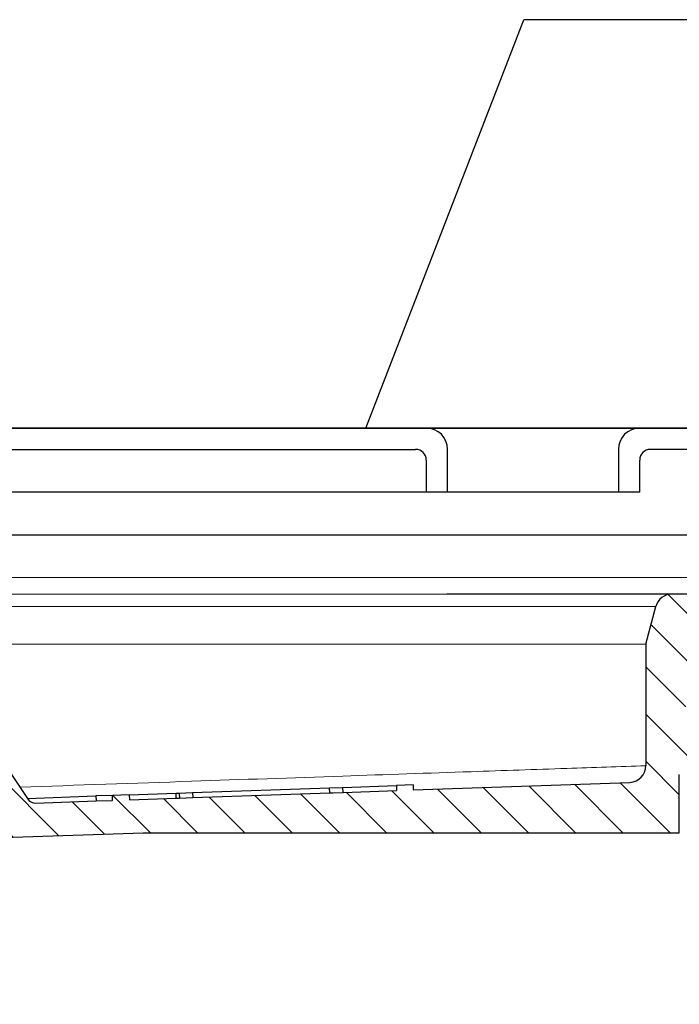
# Model space of a CAD drawing. Units: millimetres. Extents: x 2673 to 4786, y 0 to 1485.
# Drawn here: x 3303 to 3334, y 1098 to 1144 of the extents above; entities that cross this region are included whole.
import ezdxf

# ---------------------------------------------------------------- set-up
doc = ezdxf.new("R2010")
doc.units = ezdxf.units.MM
doc.linetypes.add('ACAD_ISO03W100', pattern=[30, 12, -18])
for name, color, linetype, lineweight in [('вспомогательный', 140, 'Continuous', 20), ('маскировка', 93, 'Continuous', 25), ('Основной', 7, 'Continuous', 30), ('текст', 1, 'Continuous', 25), ('штриховка', 251, 'Continuous', 0)]:
    doc.layers.add(name, color=color, linetype=linetype, lineweight=lineweight)
pattern_1 = [(45, (0, 0), (-0.8838834764831843, 0.8838834764831844), [])]

# ---------------------------------------------------------------- blocks, each defined once
blk = doc.blocks.new('блок надставного элемента')
blk.add_wipeout([(764.6895246237443, -175.78918812121432), (764.6895246237426, -177.1243569471959), (764.6464152022179, -177.41480560156612), (764.4268019605526, -177.7999471548124), (764.4268019605526, -177.7999471548124), (763.7766803664919, -178.12055164528763), (762.8863135594289, -178.1984486472862), (761.9959467523694, -178.2763456492845), (761.6708859553377, -178.43664789452208), (761.5395246237425, -178.77444299833007), (761.5395246237421, -179.0418210597717), (761.5395246237421, -179.3091991212134), (761.6708859553373, -179.64699422502161), (761.9959467523693, -179.80729647025936), (761.9959467523694, -179.80729647025893), (762.8863135594289, -179.88519347225724), (763.7766803664919, -179.9630904742558), (764.3300082980669, -180.1913133871065), (764.4268019605528, -180.28369496473016), (764.6895246237434, -180.95928517234665), (764.6895246237434, -182.28795399833083), (868.3895246237405, -182.28795399833083), (868.3895246237413, -180.95928517234665), (868.3895246237413, -180.95928517234665), (868.6522472869316, -180.28369496473073), (868.6522472869316, -180.28369496473073), (869.3023688809951, -179.96309047425552), (870.1927356880548, -179.88519347225724), (871.0831024951146, -179.80729647025893), (871.4081632921464, -179.64699422502133), (871.5395246237415, -179.3091991212134), (871.5395246237421, -179.0418210597717), (871.5395246237421, -178.77444299833007), (871.4081632921467, -178.43664789452183), (871.0831024951162, -178.27634564928462), (870.1927356880548, -178.1984486472862), (868.65224728693, -177.79994715481354), (868.65224728693, -177.79994715481354), (868.3895246237395, -177.12435694719682), (868.3895246237395, -177.1243569471959), (868.3895246237395, -175.78918812121432)]).dxf.layer = 'штриховка'
at = {"layer": 'штриховка'}
h = blk.add_hatch(dxfattribs=at)
h.set_pattern_fill('ANSI31', color=256, scale=10)
h.set_pattern_definition(pattern_1)
h.paths.add_polyline_path([(766.5395246237418, -175.7891881212143), (764.6895246237444, -175.7891881212143), (764.6895246237426, -177.1243569471968, -0.3888787318527387), (763.7766803664919, -178.1205516452877), (761.9959467523679, -178.2763456492846, 0.3888787318527479), (761.5395246237425, -178.77444299833), (761.5395246237421, -179.3091991212129, 0.3888787318529832), (761.9959467523678, -179.8072964702592), (763.7766803664917, -179.9630904742549, -0.388878731852804), (764.6895246237434, -180.9592851723466), (764.6895246237434, -182.2879539983308), (766.539524623742, -182.2879539983308)])
h.paths.add_polyline_path([(871.0831024951163, -178.2763456492842), (869.3023688809922, -178.1205516452894, -0.388878731852813), (868.3895246237396, -177.1243569471968), (868.3895246237396, -175.7891881212143), (866.5395246237415, -175.7891881212143), (866.5395246237416, -182.2879539983308), (868.3895246237405, -182.2879539983308), (868.3895246237413, -180.9592851723466, -0.3888787318527409), (869.302368880992, -179.9630904742557), (871.0831024951162, -179.8072964702588, 0.3888787318527432), (871.5395246237416, -179.3091991212134), (871.5395246237421, -178.7744429983304, 0.3888787318529884)])
blk = doc.blocks.new('блок надставного элем')
blk.add_blockref('блок надставного элемента', (0, 0))
blk = doc.blocks.new('*U66')
at = {"linetype": 'ACAD_ISO03W100'}
blk.add_blockref('блок надставного элем', (0, 0), dxfattribs=at)
blk = doc.blocks.new('*U98')
blk.add_wipeout([(755.5395246237428, -161.7829539983308), (755.2395246237428, -162.0829539983308), (755.2395246237429, -170.67186457920383), (755.523810411262, -171.3510483873332), (755.523810411262, -171.3510483873332), (756.1871886674999, -171.6704941139589), (760.039524623743, -171.8723864864778), (761.4186629413034, -173.25152480403835), (762.5976716538983, -173.35467470058967), (763.7766803664929, -173.45782459714104), (764.4268019605549, -173.77842908761738), (764.4268019605549, -173.77842908761738), (764.6895246237444, -174.45401929523274), (764.6895246237444, -175.78918812121432), (868.3895246237396, -175.78918812121432), (868.3895246237396, -174.45401929523274), (868.652247286929, -173.77842908761744), (869.3023688809909, -173.45782459714104), (871.6603863061807, -173.25152480403835), (873.0395246237409, -171.8723864864778), (876.891860579984, -171.6704941139589), (877.555238836222, -171.3510483873332), (877.839524623741, -170.67186457920445), (877.839524623741, -170.67186457920445), (877.7516566580971, -161.8708219639749), (877.7516566580971, -161.8708219639749), (877.539524623741, -161.7829539983308)]).dxf.layer = 'штриховка'
at = {"layer": 'штриховка'}
h = blk.add_hatch(dxfattribs=at)
h.set_pattern_fill('ANSI31', color=256, scale=10)
h.set_pattern_definition(pattern_1)
edge = h.paths.add_edge_path()
edge.add_line((761.0395246237417, -166.7829539983308), (759.0395246237417, -166.7829539983308))
edge.add_line((759.0395246237417, -166.7829539983308), (759.0395246237417, -161.7829539983308))
edge.add_line((759.0395246237417, -161.7829539983308), (756.239524623743, -161.7829539983308))
edge.add_line((756.239524623743, -161.7829539983308), (755.5395246237429, -161.7829539983308))
edge.add_arc((755.5395246237429, -162.0829539983308), 0.3000000000000397, 90, 180)
edge.add_line((755.2395246237428, -162.0829539983308), (755.2395246237429, -169.362871398145))
edge.add_line((755.2395246237429, -169.362871398145), (755.239524623743, -170.6718645792044))
edge.add_spline(control_points=[(755.239524623743, -170.6718645792044), (755.2405379041969, -170.7036242969839), (755.2426525774969, -170.7699050104272), (755.2600621969444, -170.8698987659997), (755.2885490016929, -170.9704929779609), (755.3364638477306, -171.0886427975653), (755.4113284993883, -171.2193094506064), (755.5006969210718, -171.329703982692), (755.5830440162705, -171.4104687037625), (755.6519338245134, -171.4680843605547), (755.7257958459643, -171.5195373178667), (755.8036707828738, -171.5645885075623), (755.8895240577419, -171.6049866688857), (755.9855660146444, -171.6382512938042), (756.0869446665644, -171.6618629690676), (756.1537173707547, -171.6676121946287), (756.1871886675, -171.6704941139589)], knot_values=[0, 0, 0, 0, 0.09523611734470877, 0.1987523291231212, 0.303506922038483, 0.4083946469231068, 0.5805356398274224, 0.7532077552597648, 0.8325885826420443, 0.9263315169295516, 1.022279732208835, 1.102259847558718, 1.195990947418743, 1.306470665391531, 1.406634997255908, 1.507310319165061, 1.507310319165061, 1.507310319165061, 1.507310319165061], degree=3, periodic=0)
edge.add_line((756.1871886675, -171.6704941139589), (760.039524623743, -171.8723864864778))
edge.add_line((760.039524623743, -171.8723864864778), (761.4186629413034, -173.2515248040383))
edge.add_line((761.4186629413034, -173.2515248040383), (763.7766803664929, -173.457824597141))
edge.add_arc((763.6895246237444, -174.4540192952327), 1.000000000000003, 0, 84.99999999995441, ccw=False)
edge.add_line((764.6895246237444, -174.4540192952327), (764.6895246237444, -175.7891881212143))
edge.add_line((764.6895246237444, -175.7891881212143), (766.5395246237418, -175.7891881212143))
edge.add_line((766.5395246237418, -175.7891881212143), (766.5395246237417, -171.7829539983308))
edge.add_line((766.5395246237417, -171.7829539983308), (763.5395246237417, -168.7829539983308))
edge.add_line((763.5395246237417, -168.7829539983308), (761.0395246237417, -168.7829539983308))
edge.add_line((761.0395246237417, -168.7829539983308), (761.0395246237417, -166.7829539983308))
edge = h.paths.add_edge_path()
edge.add_line((877.8395246237412, -169.362871398145), (877.839524623741, -162.0829539983308))
edge.add_arc((877.5395246237412, -162.0829539983308), 0.2999999999998692, 0, 90)
edge.add_line((877.5395246237412, -161.7829539983309), (876.839524623741, -161.7829539983308))
edge.add_line((876.839524623741, -161.7829539983308), (874.0395246237417, -161.7829539983308))
edge.add_line((874.0395246237417, -161.7829539983308), (874.0395246237417, -166.7829539983308))
edge.add_line((874.0395246237417, -166.7829539983308), (872.0395246237417, -166.7829539983308))
edge.add_line((872.0395246237417, -166.7829539983308), (872.0395246237417, -168.7829539983304))
edge.add_line((872.0395246237417, -168.7829539983304), (869.5395246237417, -168.7829539983304))
edge.add_line((869.5395246237417, -168.7829539983304), (866.5395246237415, -171.7829539983307))
edge.add_line((866.5395246237415, -171.7829539983307), (866.5395246237415, -175.7891881212143))
edge.add_line((866.5395246237415, -175.7891881212143), (868.3895246237396, -175.7891881212143))
edge.add_line((868.3895246237396, -175.7891881212143), (868.3895246237396, -174.4540192952327))
edge.add_arc((869.3895246237396, -174.4540192952327), 1.000000000000024, 95.00000000004542, 180, ccw=False)
edge.add_line((869.3023688809911, -173.457824597141), (871.6603863061807, -173.2515248040383))
edge.add_line((871.6603863061807, -173.2515248040383), (873.039524623741, -171.8723864864778))
edge.add_line((873.039524623741, -171.8723864864778), (876.891860579984, -171.6704941139589))
edge.add_spline(control_points=[(876.891860579984, -171.6704941139589), (876.9253318767292, -171.6676121946287), (876.9921045809195, -171.6618629690676), (877.0934832328396, -171.6382512938042), (877.1895251897419, -171.6049866688857), (877.2753784646106, -171.5645885075623), (877.3532534015199, -171.5195373178668), (877.4271154229707, -171.4680843605549), (877.4960052312134, -171.4104687037624), (877.5783523264125, -171.3297039826921), (877.6677207480955, -171.2193094506063), (877.7425853997534, -171.0886427975654), (877.7905002457913, -170.9704929779609), (877.8189870505394, -170.8698987659997), (877.8363966699874, -170.7699050104272), (877.8385113432873, -170.7036242969839), (877.839524623741, -170.6718645792044)], knot_values=[0, 0, 0, 0, 0.1006753219091533, 0.2008396537736412, 0.3113193717463218, 0.4050504716063471, 0.4850305869563281, 0.5809788022356117, 0.6747217365229446, 0.7541025639053053, 0.9267746793376477, 1.098915672241963, 1.203803397126587, 1.308557990041949, 1.412074201820361, 1.50731031916507, 1.50731031916507, 1.50731031916507, 1.50731031916507], degree=3, periodic=0)
edge.add_line((877.839524623741, -170.6718645792045), (877.8395246237412, -169.362871398145))
at = {"color": 7, "linetype": 'Continuous'}
blk.add_line((816.5395246237417, -161.7829539983308), (876.839524623741, -161.7829539983308), dxfattribs=at)
at = {"layer": 'вспомогательный'}
blk.add_line((874.0395246237417, -166.7829539983308), (759.0395246237417, -166.7829539983308), dxfattribs=at)
for points in [[(763.5395246237417, -168.7829539983308), (869.5395246237417, -168.7829539983304)], [(766.539524623742, -171.782953998331), (866.5395246237417, -171.7829539983304)]]:
    blk.add_lwpolyline(points, dxfattribs=at)
at = {"color": 7}
blk.add_blockref('*U66', (0, 0), dxfattribs=at)
blk.add_blockref('*U66', (1.13686837721616e-13, -6.5), dxfattribs=at)
blk = doc.blocks.new('решетка')
for p, q in [((56.5, 0), (-56.5, 0)), ((-35, -1), (35, -1)), ((36.5, -3), (36.5, -1)), ((44.5, -1), (44.5, -3)), ((56, -1), (46, -1)), ((35.5, -1.5), (35.5, -3)), ((45.5, -3), (45.5, -1.5)), ((45.5, -3), (-4.132660872413908, -3)), ((-57.5, -5), (57.5, -5))]:
    blk.add_line(p, q)
blk.add_lwpolyline([(-48.00000142281533, -4.999999599011062), (47.99999857718467, -4.999999599011062)])
for centre, radius, start, end in [((35.5, -1), 1, 0, 90), ((45.5, -1), 1, 90, 180), ((35, -1.5), 0.5, 0, 90), ((46, -1.5), 0.5, 90, 180)]:
    blk.add_arc(centre, radius, start, end)
blk = doc.blocks.new('HL090 4Е')
blk.add_wipeout([(14.453670037165418, -55.3074186746942), (16.218433618218036, -54.665097260674564), (16.350389824957013, -54.54395913102989), (16.358738889258362, -54.36421163594287), (14.989708396508389, -50.602831270563655), (14.989708396508389, -50.44225091702316), (15.118578628617518, -50.30645002768262), (16.330205738343267, -49.79214483296867), (16.53881249465293, -49.58084484542142), (16.54009534595069, -49.285426495679836), (6.622458559545682, -24.81825606538449), (6.6718675974908885, -24.860705728954443), (6.609301267928031, -24.70584862918433), (6.414986372461232, -24.499401136085567), (6.132144520735492, -24.478256535509303), (5.760797311761632, -24.59373319634213), (5.759366556793014, -24.592226196458313), (5.585990174760303, -24.577875543116065), (5.4701360409333795, -24.448021180762822), (4.546760384814669, -21.911067415900376), (4.693824016601553, -21.857540631386414), (3.355654403752256, -18.180949836680483), (3.2085907719653712, -18.23447662119446), (2.718988691607742, -16.889305960894617), (3.7006447160005744, -16.32254659095885), (4.1804460273902375, -15.793940575052872), (4.260994335602335, -15.103596842899165), (4.222706086532225, -14.869658941804829), (3.9720054349548297, -14.321080752544447), (3.471875111000267, -13.974671119810921), (2.8710196836912507, -13.922107295113022), (2.2253622388170213, -14.038292326767774), (1.7509583858074824, -14.229664554359275), (1.531819640785074, -13.627585800685608), (1.5318196407822273, -13.627585800685253), (1.1809350629541815, -13.126553395809964), (0.6321897837654042, -12.873223816839754), (0.02768029119026194, -12.925952677078982), (-0.4710201811156516, -13.274837843171738), (-0.7269636220106965, -13.825148905769694), (-0.6741348360381261, -14.430487568395534), (-0.4168760133380134, -15.13730037472537), (-0.5967070699366732, -14.98640420145891), (-1.2487530904364297, -14.871430895380627), (-1.4002648649624088, -14.774763496915853), (-1.439175049389331, -14.599480154260476), (-1.0364430154785789, -12.315473292164398), (-0.9076015439657474, -12.087902122020736), (-0.6647870214097475, -11.992397665491495), (8.004110403646145, -11.689673096763258), (8.00684132150981, -11.76787635245924), (15.7932590143029, -11.49596865504293), (15.790528096436388, -11.417765399347303), (47.47814725519955, -11.188314726688233), (47.47814725519955, -8.450709265726843), (47.592806703540816, -8.174001385802327), (47.869401875421076, -8.059454645505326), (49.043165736085655, -8.059454645505326), (49.32102070094511, -7.943776784712156), (49.43442035630718, -7.668200025283795), (49.43442035630434, -6.346380346691689), (49.331347407132, -6.081680602597885), (49.07726582311361, -5.956614568424058), (48.005443671294046, -5.862842280823159), (47.852086464873466, -5.787174652328673), (47.7916624648615, -5.644471415161334), (47.7916624648615, -3.296943693831821), (47.85288082688784, -3.153619762130006), (48.005443671294046, -3.0785728281696407), (49.07726582311361, -2.9848005405698075), (49.33150627953487, -2.859361365189855), (49.43442035630718, -2.595034762301111), (49.43442035630718, -1.5650184808863514), (50.5297854542206, -1.565018125446585), (50.61090573909048, -1.5645749079782263), (50.88480176148763, -1.450370302990109), (50.99943883718189, -1.1737638606648204), (50.99943883718189, -0.3912546202214173), (50.884166271876126, -0.11382985002151713), (50.60818421696037, 1.1368683772161603e-13), (-48.77048931930709, 1.1368683772161603e-13), (-49.04752830955382, -0.1147375455841626), (-49.16174393952861, -0.3912546202214173), (-49.16174393952861, -2.595034762301111), (-49.058967122560816, -2.8592788474135062), (-48.80458940633505, -2.9848005405698075), (-47.73276725451264, -3.078572828169996), (-47.58034166991378, -3.1538673154704497), (-47.51847453459365, -3.3124322951313587), (-47.51847453459649, -5.628982813861441), (-47.5801827975109, -5.787669758998177), (-47.73276725451264, -5.86284228082279), (-48.80458940633505, -5.956614568423348), (-49.05928486736656, -6.082175709267389), (-49.16174393952861, -6.346380346691689), (-49.16174393952861, -7.668200025283795), (-49.04673394753944, -7.945179586944306), (-48.77048931930709, -8.059454645505326), (-47.59672545864251, -8.059454645505326), (-47.32026754656676, -8.174083903578676), (-47.205470838420986, -8.450709265726843), (-47.20547083841814, -12.349671539898537), (-47.20547083841814, -12.349671539898537), (-47.20547083841814, -12.349671539898537), (-47.20547083841814, -12.349671539898537), (-46.984252414691014, -14.400545372925322), (-46.30237206196127, -16.408450469053875), (-44.05972922436642, -21.20768444722799), (-35.41629467307613, -39.713378878483624), (-33.88156874041424, -42.32447898677284), (-31.84498340921168, -44.61121165532206), (-29.507493747145972, -46.38674668814077), (-26.83764301847066, -47.71288990106123), (-23.91772712782945, -48.51686061373443), (-23.95003638358141, -48.51174831515024)]).dxf.layer = 'маскировка'
at = {"layer": 'штриховка', "linetype": 'Continuous'}
h = blk.add_hatch(dxfattribs=at)
h.set_pattern_fill('_USER', color=256, scale=1.565018480886279, angle=315, pattern_type=0)
h.set_pattern_definition([(315, (-17348.12761983136, -2113.193699227982), (1.106635180516957, 1.106635180516957), [])])
edge = h.paths.add_edge_path()
edge.add_arc((47.14258738998979, -0.7825092404432326), 0.7825092404431395, 90, 164.9999999999867)
edge.add_line((46.38674150533552, -0.5799809460481811), (45.91312877431483, -2.347527721329698))
edge.add_line((45.91312877431483, -2.347527721329698), (45.91312877431483, -8.044228119443687))
edge.add_arc((45.13061953386932, -8.044228119443687), 0.7825092404431976, -87.99999999999619, 0, ccw=False)
edge.add_line((45.15792871252779, -8.826260676400125), (35.01922231088247, -9.18031210559684))
edge.add_line((35.01922231088247, -9.18031210559684), (35.01102955728493, -8.945702338509818))
edge.add_line((35.01102955728493, -8.945702338509818), (34.22855864831945, -8.973026824755834))
edge.add_line((34.22855864831945, -8.973026824755834), (34.23675140191335, -9.207636591842856))
edge.add_line((34.23675140191335, -9.207636591842856), (31.73288210589817, -9.295073634366872))
edge.add_line((31.73288210589817, -9.295073634366872), (31.26340659449488, -9.311468080482427))
edge.add_line((31.26340659449488, -9.311468080482427), (31.10691477473301, -9.316932895247646))
edge.add_line((31.10691477473301, -9.316932895247646), (24.69074966392873, -9.540990318102558))
edge.add_line((24.69074966392873, -9.540990318102558), (24.06478283791148, -9.562849561343683))
edge.add_line((24.06478283791148, -9.562849561343683), (23.91359674080377, -9.568129096191115))
edge.add_line((23.91359674080377, -9.568129096191115), (21.7174048443012, -9.644821807168682))
edge.add_line((21.7174048443012, -9.644821807168682), (21.70921209070366, -9.41021204008166))
edge.add_line((21.70921209070366, -9.41021204008166), (20.92674118173454, -9.437536526327222))
edge.add_line((20.92674118173454, -9.437536526327222), (20.93493393533208, -9.672146293414698))
edge.add_line((20.93493393533208, -9.672146293414698), (20.15675250999993, -9.699320987591364))
edge.add_line((20.15675250999993, -9.699320987591364), (17.31931169008385, -9.798406604410502))
edge.add_arc((17.30565710075462, -9.407390325932283), 0.3912546202215267, 214.0000000000027, 272.00000000000375, ccw=False)
edge.add_line((16.98129232015344, -9.62617713301006), (13.45985118770477, -4.405425957124862))
edge.add_arc((12.16239206530372, -5.280573185437333), 1.565018480886236, 34.00000000000272, 92.00000000000371)
edge.add_line((12.10777370799042, -3.716508071524459), (4.43639384603739, -3.984398559368856))
edge.add_arc((4.491012203350692, -5.548463673281731), 1.565018480886228, 92.00000000000371, 153.999999999957)
edge.add_line((3.084382910379645, -4.862404727070043), (0.4916260345344199, -10.17834410990054))
edge.add_arc((0.1399687112898391, -10.0068293733475), 0.3912546202216883, 272.00000000000375, 333.99999999995697, ccw=False)
edge.add_line((0.1536233006227121, -10.39784565182617), (-1.988493238990486, -10.47265000972993))
edge.add_arc((-1.974947886377777, -10.8605381579805), 0.3881245832597229, 92.00000000000371, 169.9999999999897)
edge.add_line((-2.357175985103822, -10.7931410313895), (-2.655635625305877, -12.48578976276576))
edge.add_line((-2.655635625305877, -12.48578976276576), (-3.180441994274588, -15.46211458190828))
edge.add_line((-3.180441994274588, -15.46211458190828), (-3.274041990149271, -15.99294653683182))
edge.add_line((-3.274041990149271, -15.99294653683182), (-0.2885735696690972, -16.51936516941532))
edge.add_arc((-0.2478091997109004, -16.28817881565328), 0.234752772132878, 260.0000052352892, 379.9999861280091)
edge.add_line((-0.02721373258827953, -16.20788869229091), (-0.3624312541214749, -15.28688612127689))
edge.add_line((-0.3624312541214749, -15.28688612127689), (-0.4065009134683351, -15.1658057273371))
edge.add_line((-0.4065009134683351, -15.1658057273371), (-0.4168760133361502, -15.13730037472578))
edge.add_arc((-0.6374714610174124, -15.21759055149641), 0.2347527721328795, 20.00000000003488, 79.99999999994141)
edge.add_line((-0.5967070699371106, -14.98640420145921), (-1.248753090432729, -14.87143089538131))
edge.add_arc((-1.207988699352427, -14.64024454534365), 0.23475277213288, 170.0000000000025, 259.9999999999414, ccw=False)
edge.add_line((-1.439175049388723, -14.59948015426062), (-1.036443015476834, -12.31547329216482))
edge.add_arc((-0.6511324320817948, -12.38341394397003), 0.3912546202215083, 92.0000000000037, 170.0000000000025, ccw=False)
edge.add_line((-0.6647870214073919, -11.99239766549181), (8.004110403646337, -11.68967309676327))
edge.add_line((8.004110403646337, -11.68967309676327), (8.006841321512184, -11.76787635245955))
edge.add_line((8.006841321512184, -11.76787635245955), (8.163247832904744, -11.76241451672786))
edge.add_line((8.163247832904744, -11.76241451672786), (8.160516915038897, -11.68421126103203))
edge.add_line((8.160516915038897, -11.68421126103203), (8.21916935680565, -11.6821630726331))
edge.add_line((8.21916935680565, -11.6821630726331), (10.23290319091393, -11.61184193759436))
edge.add_line((10.23290319091393, -11.61184193759436), (10.31630019774093, -11.60892964994264))
edge.add_line((10.31630019774093, -11.60892964994264), (10.51180833698163, -11.60210235527893))
edge.add_line((10.51180833698163, -11.60210235527893), (10.70731647621869, -11.59527506061431))
edge.add_line((10.70731647621869, -11.59527506061431), (10.8403821078391, -11.59062830636549))
edge.add_line((10.8403821078391, -11.59062830636549), (11.99865889562352, -11.55018038965181))
edge.add_line((11.99865889562352, -11.55018038965181), (13.02866958203595, -11.51421162389715))
edge.add_line((13.02866958203595, -11.51421162389715), (13.20462690734712, -11.50806705870036))
edge.add_line((13.20462690734712, -11.50806705870036), (13.36103341873968, -11.50260522296867))
edge.add_line((13.36103341873968, -11.50260522296867), (13.44443042556668, -11.49969293531649))
edge.add_line((13.44443042556668, -11.49969293531649), (13.59106152999811, -11.49457246431848))
edge.add_line((13.59106152999811, -11.49457246431848), (13.68881559961665, -11.49115881698663))
edge.add_line((13.68881559961665, -11.49115881698663), (13.78656966923518, -11.48774516965477))
edge.add_line((13.78656966923518, -11.48774516965477), (13.83544670404444, -11.48603834598907))
edge.add_line((13.83544670404444, -11.48603834598907), (13.93769101663929, -11.48246789591667))
edge.add_line((13.93769101663929, -11.48246789591667), (14.07005647113328, -11.47784559239199))
edge.add_line((14.07005647113328, -11.47784559239199), (14.07278738899549, -11.55604884808736))
edge.add_line((14.07278738899549, -11.55604884808736), (14.22919390038805, -11.55058701235612))
edge.add_line((14.22919390038805, -11.55058701235612), (14.22646298252221, -11.47238375666075))
edge.add_line((14.22646298252221, -11.47238375666075), (14.77388577239253, -11.45326733160073))
edge.add_line((14.77388577239253, -11.45326733160073), (14.77661669025838, -11.53147058729655))
edge.add_line((14.77661669025838, -11.53147058729655), (14.93302320165094, -11.52600875156531))
edge.add_line((14.93302320165094, -11.52600875156531), (14.93029228378509, -11.44780549586949))
edge.add_line((14.93029228378509, -11.44780549586949), (15.63412158504434, -11.42322723507868))
edge.add_line((15.63412158504434, -11.42322723507868), (15.63685250291019, -11.50143049077451))
edge.add_line((15.63685250291019, -11.50143049077451), (15.79325901430275, -11.49596865504327))
edge.add_line((15.79325901430275, -11.49596865504327), (15.7905280964369, -11.41776539934745))
edge.add_line((15.7905280964369, -11.41776539934745), (22.36113567464054, -11.18831472668853))
edge.add_line((22.36113567464054, -11.18831472668853), (47.47814725519856, -11.18831472668853))
edge.add_line((47.47814725519856, -11.18831472668853), (47.47814725519856, -8.4507092657268))
edge.add_arc((47.86940187542132, -8.4507092657268), 0.3912546202215698, 90, 180, ccw=False)
edge.add_line((47.86940187542132, -8.059454645505411), (49.04316573608594, -8.059454645505411))
edge.add_arc((49.04316573608594, -7.668200025284023), 0.3912546202215698, 270, 360)
edge.add_line((49.43442035630869, -7.668200025284023), (49.43442035630869, -6.346380346692058))
edge.add_arc((49.04316573608594, -6.346380346692058), 0.3912546202215809, 0, 84.99999999992153)
edge.add_line((49.07726582311443, -5.956614568423447), (48.0054436712926, -5.862842280822861))
edge.add_arc((48.02590372351187, -5.628982813861512), 0.2347527721329508, 180, 264.99999999992156, ccw=False)
edge.add_line((47.79115095137968, -5.628982813861512), (47.79115095137968, -3.312432295131657))
edge.add_arc((48.02590372351187, -3.312432295131657), 0.234752772132976, 95.00000000007839, 180, ccw=False)
edge.add_line((48.0054436712926, -3.078572828170309), (49.07726582311443, -2.984800540570177))
edge.add_arc((49.04316573608594, -2.595034762301111), 0.3912546202216903, 275.0000000000784, 360)
edge.add_line((49.43442035630869, -2.595034762301111), (49.43442035630869, -1.565018480886465))
edge.add_line((49.43442035630869, -1.565018480886465), (49.56311392793941, -1.565018480886465))
edge.add_line((49.56311392793941, -1.565018480886465), (49.82567497652781, -1.565018480886465))
edge.add_line((49.82567497652781, -1.565018480886465), (50.52978545422229, -1.565018125446841))
edge.add_line((50.52978545422229, -1.565018125446841), (50.6081842169624, -1.565018480886465))
edge.add_arc((50.6081842169624, -1.173763860665076), 0.3912546202215698, 270, 360)
edge.add_line((50.99943883718151, -1.173763860665076), (50.99943883718151, -0.3912546202218437))
edge.add_arc((50.6081842169624, -0.3912546202218437), 0.3912546202215698, 0, 90)
edge.add_line((50.6081842169624, 0), (50.59772610602522, 0))
edge.add_line((50.59772610602522, 0), (49.63105457974234, 0))
edge.add_line((49.63105457974234, 0), (49.3147885879589, 0))
edge.add_line((49.3147885879589, 0), (47.14258738998979, 0))
at = {"layer": 'вспомогательный', "linetype": 'Continuous'}
for p, q in [((36.58817048530182, 0), (1.789486609843152, 0)), ((46.38674150533552, -0.5799809460481811), (-46.11406508855362, -0.5799809460481811)), ((-45.64045235753292, -2.347527721329698), (45.91312877431483, -2.347527721329698))]:
    blk.add_line(p, q, dxfattribs=at)
blk.add_spline([(16.59306410236968, -9.05060513044873), (24.62459287969978, -8.774932275863648), (31.71394427933046, -8.531598560492966), (37.73024451144011, -8.325096074476733), (42.21286427913583, -8.171235380998041), (44.06299652672533, -8.107731750222229), (45.91312877431483, -8.044228119443687)], degree=3, dxfattribs=at)
at = {"layer": 'Основной', "linetype": 'Continuous'}
for p, q in [((36.93195796057989, 0), (36.58817048530182, 0)), ((38.0385931410965, 0), (36.93195796057989, 0)), ((38.54554564989667, 0), (38.0385931410965, 0)), ((39.69854591187323, 0), (38.54554564989667, 0)), ((41.32390131051216, 0), (39.69854591187323, 0)), ((41.88850609103611, 0), (41.32390131051216, 0)), ((47.14258738998979, 0), (41.88850609103611, 0)), ((49.3147885879589, 0), (47.14258738998979, 0)), ((45.91312877431483, -2.347527721329698), (46.38674150533552, -0.5799809460481811)), ((45.91312877431483, -2.347527721329698), (45.91312877431483, -8.044228119443687)), ((13.45985118770477, -4.405425957124862), (16.98129232015344, -9.62617713301006)), ((47.47814725519856, -11.18831472668853), (47.47814725519856, -8.4507092657268)), ((24.68255691033119, -9.306380551015991), (31.09872202113547, -9.082323128160624)), ((31.09872202113547, -9.082323128160624), (31.72468935229699, -9.06046386727985)), ((31.10691477473301, -9.316932895247646), (31.09872202113547, -9.082323128160624)), ((31.72468935229699, -9.06046386727985), (34.22855864831945, -8.973026824755834)), ((31.73288210589817, -9.295073634366872), (31.72468935229699, -9.06046386727985)), ((31.73288210589817, -9.295073634366872), (34.23675140191335, -9.207636591842856)), ((35.01102955728493, -8.945702338509818), (34.22855864831945, -8.973026824755834)), ((34.22855864831945, -8.973026824755834), (34.23675140191335, -9.207636591842856)), ((35.01102955728493, -8.945702338509818), (35.01922231088247, -9.18031210559684)), ((35.01922231088247, -9.18031210559684), (45.15792871252779, -8.826260676400125)), ((16.94777462094862, -9.576485100412356), (20.14855975640239, -9.464711220504341)), ((20.92674118173454, -9.437536526327222), (20.14855975640239, -9.464711220504341)), ((20.14855975640239, -9.464711220504341), (20.15675250999993, -9.699320987591364)), ((20.15675250999993, -9.699320987591364), (20.93493393533208, -9.672146293414698)), ((21.70921209070366, -9.41021204008166), (20.92674118173454, -9.437536526327222)), ((20.93493393533208, -9.672146293414698), (20.92674118173454, -9.437536526327222)), ((21.70921209070366, -9.41021204008166), (23.90540398720623, -9.333519329104092)), ((21.70921209070366, -9.41021204008166), (21.7174048443012, -9.644821807168682)), ((21.7174048443012, -9.644821807168682), (23.91359674080377, -9.568129096191115)), ((23.90540398720623, -9.333519329104092), (24.05659008431394, -9.32823979425666)), ((23.91359674080377, -9.568129096191115), (23.90540398720623, -9.333519329104092)), ((23.91359674080377, -9.568129096191115), (24.06478283791148, -9.562849561343683)), ((24.05659008431394, -9.32823979425666), (24.68255691033119, -9.306380551015991)), ((24.05659008431394, -9.32823979425666), (24.06478283791148, -9.562849561343683)), ((24.06478283791148, -9.562849561343683), (24.69074966392873, -9.540990318102558)), ((24.68255691033119, -9.306380551015991), (24.69074966392873, -9.540990318102558)), ((24.69074966392873, -9.540990318102558), (31.10691477473301, -9.316932895247646)), ((31.10691477473301, -9.316932895247646), (31.26340659449488, -9.311468080482427)), ((31.26340659449488, -9.311468080482427), (31.73288210589817, -9.295073634366872)), ((17.31931169008385, -9.798406604410502), (20.15675250999993, -9.699320987591364)), ((15.7905280964369, -11.41776539934745), (22.36113567464054, -11.18831472668853)), ((22.36113567464054, -11.18831472668853), (47.47814725519856, -11.18831472668853))]:
    blk.add_line(p, q, dxfattribs=at)
for centre, radius, start, end in [((47.14258738998979, -0.7825092404432326), 0.7825092404431395, 90, 164.9999999999867), ((45.13061953386932, -8.044228119443687), 0.7825092404431976, 272.0000000000038, 0), ((17.30565710075462, -9.407390325932283), 0.3912546202215267, 214.0000000000027, 272.0000000000038)]:
    blk.add_arc(centre, radius, start, end, dxfattribs=at)

msp = doc.modelspace()

# ---------------------------------------------------------------- linework, layer by layer
at = {"layer": 'текст', "ltscale": 0.5}
for p in [(3319.487681292876, 1125.016171365348), (3365.36312283337, 1144.154941337691)]:
    msp.add_line(p, (3326.884132383167, 1144.154947481971), dxfattribs=at)

# ---------------------------------------------------------------- next in the draw order: block references
at = {"layer": 'Основной', "color": 7}
msp.add_blockref('*U98', (2470.274239342012, 1286.799125363679), dxfattribs=at)

# ---------------------------------------------------------------- next in the draw order: block references
at = {"layer": 'маскировка'}
msp.add_blockref('HL090 4Е', (3286.688925889643, 1117.238090965058), dxfattribs=at)
at = {"layer": 'Основной'}
msp.add_blockref('решетка', (3286.813763965753, 1125.016171365348), dxfattribs=at)

doc.saveas('drawing.dxf')
